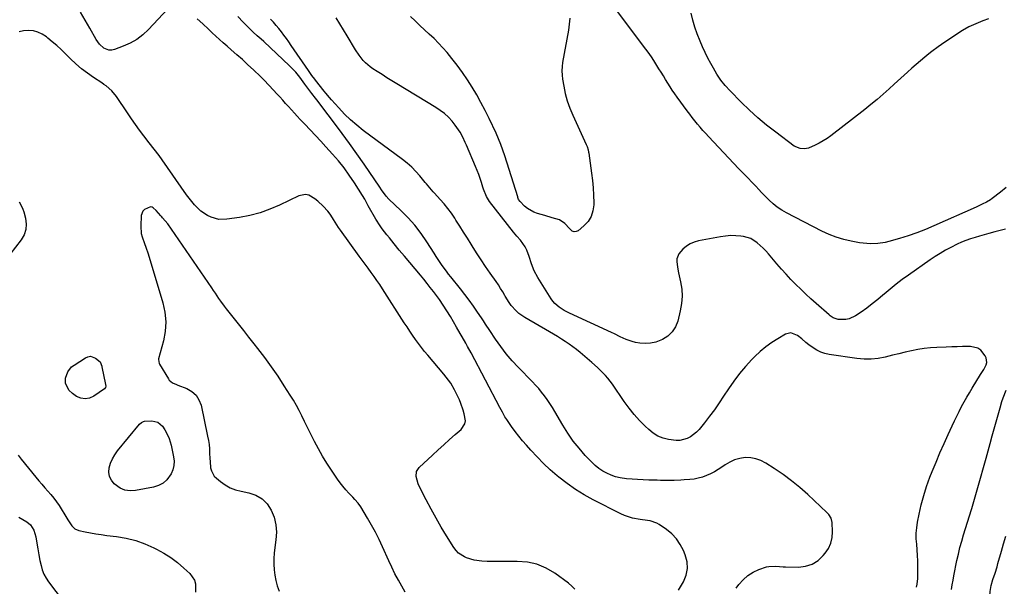
# Model space of a CAD drawing. Units: inches. Extents: x 1894835 to 1900161, y 416764 to 422033.
# Drawn here: x 1895620 to 1896222, y 421116 to 421462 of the extents above; entities that cross this region are included whole.
import ezdxf

# ---------------------------------------------------------------- set-up
doc = ezdxf.new("R2010")
doc.units = ezdxf.units.IN
doc.header["$MEASUREMENT"] = 0
doc.layers.add('7', color=7, linetype='Continuous')
doc.layers.add('8', color=7, linetype='Continuous')

msp = doc.modelspace()

# ---------------------------------------------------------------- linework, layer by layer
at = {"layer": '7', "color": 18}
for points in [[(1896223.48, 421359.48, 1776), (1896219.94, 421356.65, 1776), (1896214.97, 421352.84, 1776), (1896213.83, 421352.02, 1776), (1896211.44, 421350.55, 1776), (1896208.92, 421349.29, 1776), (1896206.36, 421348.11, 1776), (1896205.07, 421347.53, 1776), (1896179.34, 421336.03, 1776), (1896174.15, 421333.84, 1776), (1896168.91, 421331.79, 1776), (1896163.58, 421329.95, 1776), (1896158.21, 421328.27, 1776), (1896151.76, 421326.38, 1776), (1896149.56, 421325.83, 1776), (1896145.09, 421325.15, 1776), (1896140.55, 421325.03, 1776), (1896138.29, 421325.14, 1776), (1896133.79, 421325.74, 1776), (1896128.84, 421326.66, 1776), (1896124.2, 421327.74, 1776), (1896119.64, 421329.08, 1776), (1896115.22, 421330.8, 1776), (1896110.89, 421332.79, 1776), (1896089.12, 421343.92, 1776), (1896086.27, 421345.56, 1776), (1896083.54, 421347.37, 1776), (1896081.01, 421349.44, 1776), (1896078.6, 421351.68, 1776), (1896075.78, 421354.58, 1776), (1896074, 421356.44, 1776), (1896072.23, 421358.32, 1776), (1896070.48, 421360.21, 1776), (1896068.08, 421362.8, 1776), (1896065.83, 421365.13, 1776), (1896063.56, 421367.42, 1776), (1896061.3, 421369.74, 1776), (1896060.18, 421370.91, 1776), (1896041.63, 421390.6, 1776), (1896039.89, 421392.48, 1776), (1896038.17, 421394.38, 1776), (1896036.49, 421396.31, 1776), (1896034.83, 421398.26, 1776), (1896033.2, 421400.23, 1776), (1896031.61, 421402.23, 1776), (1896030.05, 421404.26, 1776), (1896028.52, 421406.32, 1776), (1896022.35, 421414.75, 1776), (1896020.86, 421416.85, 1776), (1896019.41, 421418.97, 1776), (1896018.01, 421421.13, 1776), (1896016.65, 421423.31, 1776), (1896015.31, 421425.52, 1776), (1896013.97, 421427.72, 1776), (1896012.63, 421429.92, 1776), (1896011.28, 421432.11, 1776), (1896008.83, 421436.04, 1776), (1896007.03, 421438.76, 1776), (1896005.17, 421441.43, 1776), (1896003.25, 421444.06, 1776), (1895982.34, 421472.02, 1776)], [(1895711.03, 421468.71, 1768), (1895699.19, 421456.07, 1768), (1895695.77, 421452.89, 1768), (1895692.1, 421450.07, 1768), (1895688.08, 421447.78, 1768), (1895683.83, 421445.85, 1768), (1895678.4, 421443.83, 1768), (1895676.71, 421443.49, 1768), (1895675.07, 421443.46, 1768), (1895671.95, 421444.71, 1768), (1895669.25, 421447.13, 1768), (1895668.22, 421448.46, 1768), (1895667.3, 421449.89, 1768), (1895663.43, 421456.89, 1768), (1895660.57, 421461.83, 1768), (1895657.57, 421466.69, 1768)], [(1896212.72, 421462.69, 1778), (1896209.18, 421461.37, 1778), (1896204.91, 421459.6, 1778), (1896200.73, 421457.64, 1778), (1896196.71, 421455.39, 1778), (1896192.79, 421452.94, 1778), (1896183.93, 421446.98, 1778), (1896181.95, 421445.6, 1778), (1896178.1, 421442.71, 1778), (1896176.22, 421441.2, 1778), (1896173.84, 421439.22, 1778), (1896171.19, 421437.01, 1778), (1896168.54, 421434.79, 1778), (1896165.92, 421432.54, 1778), (1896163.12, 421430.08, 1778), (1896161.08, 421428.26, 1778), (1896159.05, 421426.44, 1778), (1896157.04, 421424.6, 1778), (1896155.03, 421422.74, 1778), (1896151.89, 421419.81, 1778), (1896148.28, 421416.53, 1778), (1896144.61, 421413.32, 1778), (1896140.85, 421410.21, 1778), (1896137.04, 421407.17, 1778), (1896116.38, 421391.16, 1778), (1896114.08, 421389.49, 1778), (1896111.7, 421387.95, 1778), (1896109.23, 421386.57, 1778), (1896106.68, 421385.3, 1778), (1896102.69, 421383.59, 1778), (1896100.13, 421383.09, 1778), (1896097.51, 421383.24, 1778), (1896093.98, 421384.79, 1778), (1896082.6, 421393.31, 1778), (1896077.09, 421397.64, 1778), (1896071.72, 421402.12, 1778), (1896066.55, 421406.85, 1778), (1896061.52, 421411.73, 1778), (1896054.69, 421418.67, 1778), (1896051.8, 421421.83, 1778), (1896049.15, 421425.19, 1778), (1896046.73, 421428.73, 1778), (1896044.53, 421432.4, 1778), (1896042.93, 421435.28, 1778), (1896041.15, 421438.63, 1778), (1896039.45, 421442.01, 1778), (1896037.88, 421445.46, 1778), (1896036.4, 421448.94, 1778), (1896034.59, 421453.4, 1778), (1896033.11, 421457.57, 1778), (1896031.88, 421461.81, 1778), (1896031.02, 421466.13, 1778)], [(1896023.3, 421113.33, 1768), (1896025.11, 421116.26, 1768), (1896026.28, 421118.28, 1768), (1896027.9, 421122.32, 1768), (1896028.75, 421126.41, 1768), (1896028.44, 421130.58, 1768), (1896027.36, 421134.79, 1768), (1896026.24, 421137.5, 1768), (1896024.29, 421141.23, 1768), (1896021.98, 421144.66, 1768), (1896019.12, 421147.64, 1768), (1896015.89, 421150.32, 1768), (1896011.36, 421153.46, 1768), (1896010.05, 421154.23, 1768), (1896005.79, 421155.63, 1768), (1896001.24, 421156.28, 1768), (1895999.72, 421156.51, 1768), (1895995.12, 421157.34, 1768), (1895992.65, 421158, 1768), (1895990.26, 421158.9, 1768), (1895987.91, 421159.95, 1768), (1895971.03, 421168.54, 1768), (1895965.53, 421171.58, 1768), (1895960.18, 421174.86, 1768), (1895955.06, 421178.49, 1768), (1895950.1, 421182.35, 1768), (1895949.09, 421183.19, 1768), (1895944.84, 421186.91, 1768), (1895940.7, 421190.74, 1768), (1895936.73, 421194.75, 1768), (1895932.88, 421198.88, 1768), (1895930.2, 421201.87, 1768), (1895927.82, 421204.63, 1768), (1895925.52, 421207.45, 1768), (1895923.32, 421210.35, 1768), (1895921.19, 421213.3, 1768), (1895918.26, 421217.52, 1768), (1895917.09, 421219.33, 1768), (1895915.54, 421222.15, 1768), (1895914.03, 421225.01, 1768), (1895896.39, 421258.31, 1768), (1895894.24, 421262.29, 1768), (1895893.13, 421264.26, 1768), (1895890.88, 421268.19, 1768), (1895889.75, 421270.15, 1768), (1895887.48, 421274.07, 1768), (1895883.74, 421280.54, 1768), (1895881.6, 421284.08, 1768), (1895879.38, 421287.57, 1768), (1895877.02, 421290.97, 1768), (1895874.58, 421294.32, 1768), (1895873.45, 421295.81, 1768), (1895871.49, 421298.35, 1768), (1895869.5, 421300.87, 1768), (1895867.48, 421303.36, 1768), (1895865.43, 421305.83, 1768), (1895855.63, 421317.44, 1768), (1895854.08, 421319.3, 1768), (1895852.54, 421321.17, 1768), (1895849.49, 421324.94, 1768), (1895846.46, 421328.72, 1768), (1895844.99, 421330.53, 1768), (1895842.1, 421334.19, 1768), (1895840.74, 421336.07, 1768), (1895838.27, 421340.02, 1768), (1895833.56, 421348.3, 1768), (1895832.7, 421349.89, 1768), (1895831.48, 421352.31, 1768), (1895830.12, 421354.65, 1768), (1895825.09, 421362.43, 1768), (1895821.98, 421367, 1768), (1895818.73, 421371.46, 1768), (1895815.27, 421375.76, 1768), (1895811.68, 421379.96, 1768), (1895807.71, 421384.37, 1768), (1895804.54, 421387.86, 1768), (1895801.35, 421391.33, 1768), (1895798.12, 421394.76, 1768), (1895794.87, 421398.17, 1768), (1895792.01, 421401.13, 1768), (1895790.18, 421403.05, 1768), (1895788.37, 421405, 1768), (1895786.58, 421406.97, 1768), (1895784.82, 421408.95, 1768), (1895783.06, 421410.94, 1768), (1895781.29, 421412.92, 1768), (1895779.5, 421414.89, 1768), (1895777.71, 421416.85, 1768), (1895775.68, 421419.03, 1768), (1895772.84, 421422.05, 1768), (1895769.95, 421425.02, 1768), (1895767, 421427.93, 1768), (1895764.01, 421430.81, 1768), (1895763.36, 421431.43, 1768), (1895759.99, 421434.56, 1768), (1895756.6, 421437.66, 1768), (1895753.16, 421440.71, 1768), (1895749.7, 421443.74, 1768), (1895747.23, 421445.88, 1768), (1895744.91, 421447.92, 1768), (1895742.6, 421449.97, 1768), (1895740.32, 421452.06, 1768), (1895738.06, 421454.16, 1768), (1895735.87, 421456.23, 1768), (1895732.41, 421459.5, 1768), (1895728.88, 421462.7, 1768)], [(1896168.71, 421115.15, 1772), (1896169.03, 421116.87, 1772), (1896169.41, 421120.32, 1772), (1896169.48, 421122.06, 1772), (1896169.51, 421127.72, 1772), (1896169.47, 421131.12, 1772), (1896169.36, 421134.52, 1772), (1896169.12, 421137.92, 1772), (1896168.8, 421141.31, 1772), (1896168.57, 421144.69, 1772), (1896168.55, 421148.07, 1772), (1896168.84, 421151.43, 1772), (1896169.34, 421154.78, 1772), (1896170.29, 421159.68, 1772), (1896171.58, 421165.43, 1772), (1896173.08, 421171.12, 1772), (1896174.89, 421176.71, 1772), (1896176.91, 421182.25, 1772), (1896178.31, 421185.77, 1772), (1896180.64, 421191.5, 1772), (1896183.03, 421197.2, 1772), (1896185.51, 421202.86, 1772), (1896188.05, 421208.49, 1772), (1896190.5, 421213.81, 1772), (1896191.88, 421216.75, 1772), (1896193.31, 421219.68, 1772), (1896194.78, 421222.59, 1772), (1896196.28, 421225.48, 1772), (1896197.84, 421228.34, 1772), (1896199.43, 421231.18, 1772), (1896201.08, 421233.99, 1772), (1896202.76, 421236.78, 1772), (1896207.87, 421245.06, 1772), (1896209.85, 421248.27, 1772), (1896211.21, 421251.12, 1772), (1896211.59, 421252.53, 1772), (1896211.35, 421255.27, 1772), (1896210.73, 421256.59, 1772), (1896207.99, 421259.93, 1772), (1896206.14, 421261.26, 1772), (1896201.62, 421262.31, 1772), (1896200.11, 421262.28, 1772), (1896196.81, 421262.21, 1772), (1896193.5, 421262.13, 1772), (1896190.19, 421262.02, 1772), (1896186.89, 421261.89, 1772), (1896181.21, 421261.65, 1772), (1896177.28, 421261.38, 1772), (1896173.37, 421260.98, 1772), (1896169.49, 421260.36, 1772), (1896165.62, 421259.61, 1772), (1896161.78, 421258.74, 1772), (1896157.94, 421257.85, 1772), (1896154.11, 421256.91, 1772), (1896149.44, 421255.74, 1772), (1896145.19, 421254.91, 1772), (1896140.92, 421254.44, 1772), (1896136.63, 421254.47, 1772), (1896132.31, 421254.86, 1772), (1896115.34, 421257.4, 1772), (1896112.71, 421257.98, 1772), (1896110.18, 421258.81, 1772), (1896107.79, 421259.98, 1772), (1896105.49, 421261.39, 1772), (1896102.89, 421263.25, 1772), (1896101.12, 421264.65, 1772), (1896098.66, 421266.98, 1772), (1896095.96, 421269, 1772), (1896091.77, 421270.53, 1772), (1896090.23, 421270.29, 1772), (1896088.69, 421269.72, 1772), (1896083.97, 421267.01, 1772), (1896080.18, 421264.62, 1772), (1896076.54, 421262.03, 1772), (1896073.13, 421259.16, 1772), (1896069.86, 421256.09, 1772), (1896068.07, 421254.27, 1772), (1896064.16, 421250.03, 1772), (1896060.42, 421245.65, 1772), (1896056.96, 421241.06, 1772), (1896053.67, 421236.32, 1772), (1896050.77, 421231.86, 1772), (1896047.98, 421227.7, 1772), (1896045.12, 421223.6, 1772), (1896042.14, 421219.59, 1772), (1896039.08, 421215.63, 1772), (1896035.81, 421211.51, 1772), (1896034.22, 421209.8, 1772), (1896030.54, 421207.04, 1772), (1896028.46, 421205.99, 1772), (1896023.99, 421204.85, 1772), (1896021.7, 421204.79, 1772), (1896017.09, 421205.36, 1772), (1896013.75, 421206.23, 1772), (1896010.59, 421207.47, 1772), (1896007.71, 421209.26, 1772), (1896005, 421211.4, 1772), (1896002.88, 421213.44, 1772), (1895999.38, 421217, 1772), (1895996.05, 421220.7, 1772), (1895992.96, 421224.61, 1772), (1895990.03, 421228.65, 1772), (1895982.84, 421239.26, 1772), (1895980.08, 421242.9, 1772), (1895978.55, 421244.6, 1772), (1895975.28, 421247.82, 1772), (1895973.6, 421249.38, 1772), (1895970.16, 421252.43, 1772), (1895963.07, 421258.56, 1772), (1895960.89, 421260.36, 1772), (1895958.66, 421262.09, 1772), (1895956.36, 421263.73, 1772), (1895954.02, 421265.31, 1772), (1895951.63, 421266.82, 1772), (1895949.22, 421268.31, 1772), (1895946.8, 421269.77, 1772), (1895944.36, 421271.21, 1772), (1895929.3, 421279.98, 1772), (1895925.63, 421282.53, 1772), (1895923.97, 421284.02, 1772), (1895920.97, 421287.36, 1772), (1895919.62, 421289.15, 1772), (1895917.25, 421292.97, 1772), (1895917, 421293.43, 1772), (1895915.76, 421295.61, 1772), (1895914.47, 421297.77, 1772), (1895913.11, 421299.89, 1772), (1895911.69, 421301.97, 1772), (1895908.11, 421307.07, 1772), (1895905.28, 421311.19, 1772), (1895902.49, 421315.33, 1772), (1895899.79, 421319.53, 1772), (1895897.14, 421323.76, 1772), (1895896.45, 421324.88, 1772), (1895894.17, 421328.57, 1772), (1895891.86, 421332.25, 1772), (1895889.54, 421335.91, 1772), (1895887.19, 421339.57, 1772), (1895886.46, 421340.7, 1772), (1895884.39, 421343.72, 1772), (1895882.22, 421346.66, 1772), (1895879.91, 421349.49, 1772), (1895877.5, 421352.24, 1772), (1895873.98, 421356.04, 1772), (1895873.25, 421356.83, 1772), (1895871.16, 421359.28, 1772), (1895869.11, 421361.77, 1772), (1895868.42, 421362.59, 1772), (1895865.1, 421366.58, 1772), (1895862.67, 421369.3, 1772), (1895860.11, 421371.89, 1772), (1895857.38, 421374.3, 1772), (1895854.52, 421376.58, 1772), (1895830.46, 421394.43, 1772), (1895826.48, 421397.57, 1772), (1895822.65, 421400.88, 1772), (1895819.02, 421404.42, 1772), (1895815.54, 421408.11, 1772), (1895811.11, 421413.12, 1772), (1895809.96, 421414.44, 1772), (1895807.72, 421417.1, 1772), (1895806.63, 421418.45, 1772), (1895801.39, 421425.02, 1772), (1895800.8, 421425.77, 1772), (1895799.11, 421428.03, 1772), (1895797.47, 421430.34, 1772), (1895796.94, 421431.12, 1772), (1895786.5, 421446.38, 1772), (1895785.03, 421448.48, 1772), (1895783.54, 421450.56, 1772), (1895782.01, 421452.61, 1772), (1895780.45, 421454.64, 1772), (1895778.85, 421456.64, 1772), (1895777.23, 421458.62, 1772), (1895775.57, 421460.57, 1772), (1895773.89, 421462.5, 1772)], [(1896223.07, 421333.94, 1774), (1896219.76, 421333.17, 1774), (1896216.47, 421332.34, 1774), (1896212.88, 421331.39, 1774), (1896210.08, 421330.62, 1774), (1896207.29, 421329.82, 1774), (1896204.52, 421328.96, 1774), (1896201.68, 421328.06, 1774), (1896198.92, 421327.07, 1774), (1896196.19, 421326, 1774), (1896193.52, 421324.79, 1774), (1896189.6, 421322.82, 1774), (1896186.39, 421321.06, 1774), (1896183.23, 421319.22, 1774), (1896180.14, 421317.26, 1774), (1896177.1, 421315.22, 1774), (1896163.75, 421305.9, 1774), (1896159.93, 421303.14, 1774), (1896156.17, 421300.29, 1774), (1896152.51, 421297.32, 1774), (1896148.92, 421294.27, 1774), (1896148.2, 421293.64, 1774), (1896144.96, 421290.91, 1774), (1896141.66, 421288.26, 1774), (1896138.27, 421285.73, 1774), (1896134.8, 421283.29, 1774), (1896131.32, 421280.94, 1774), (1896127.59, 421279.19, 1774), (1896125.58, 421278.82, 1774), (1896120.85, 421278.8, 1774), (1896117.84, 421279.71, 1774), (1896115.85, 421281.1, 1774), (1896115.23, 421281.62, 1774), (1896107.28, 421288.53, 1774), (1896104.09, 421291.37, 1774), (1896100.95, 421294.25, 1774), (1896097.88, 421297.21, 1774), (1896094.85, 421300.21, 1774), (1896091.89, 421303.28, 1774), (1896088.97, 421306.39, 1774), (1896086.12, 421309.56, 1774), (1896083.32, 421312.78, 1774), (1896078.12, 421318.87, 1774), (1896076.52, 421320.66, 1774), (1896074.86, 421322.41, 1774), (1896071.35, 421325.7, 1774), (1896067.42, 421328.22, 1774), (1896062.93, 421329.51, 1774), (1896061.4, 421329.71, 1774), (1896058.25, 421329.98, 1774), (1896055.1, 421330.05, 1774), (1896051.97, 421329.82, 1774), (1896048.83, 421329.38, 1774), (1896035.43, 421326.82, 1774), (1896032.79, 421326.06, 1774), (1896030.3, 421325.01, 1774), (1896028.03, 421323.53, 1774), (1896025.93, 421321.76, 1774), (1896023.42, 421318.92, 1774), (1896022.28, 421315.92, 1774), (1896022.16, 421314.25, 1774), (1896022.52, 421310.77, 1774), (1896023.18, 421307.33, 1774), (1896024.47, 421301.86, 1774), (1896025.19, 421297.41, 1774), (1896025.47, 421292.98, 1774), (1896025.11, 421288.54, 1774), (1896024.32, 421284.12, 1774), (1896022.7, 421277.76, 1774), (1896021.27, 421274.24, 1774), (1896019.34, 421271.14, 1774), (1896016.67, 421268.65, 1774), (1896013.49, 421266.58, 1774), (1896009.27, 421264.92, 1774), (1896006.13, 421264.19, 1774), (1896002.9, 421264.06, 1774), (1895999.61, 421264.32, 1774), (1895996.9, 421264.79, 1774), (1895994.96, 421265.23, 1774), (1895991.19, 421266.47, 1774), (1895987.58, 421268.17, 1774), (1895983.98, 421269.91, 1774), (1895982.16, 421270.76, 1774), (1895956.6, 421282.58, 1774), (1895953.36, 421284.26, 1774), (1895950.29, 421286.24, 1774), (1895947.56, 421288.61, 1774), (1895946.4, 421289.99, 1774), (1895945.34, 421291.46, 1774), (1895937.15, 421304.36, 1774), (1895934.92, 421308.45, 1774), (1895933.26, 421312.8, 1774), (1895931.82, 421317.26, 1774), (1895930.43, 421321.07, 1774), (1895929.48, 421323.27, 1774), (1895926.68, 421327.23, 1774), (1895924.46, 421329.65, 1774), (1895922.37, 421332.18, 1774), (1895907.7, 421350.91, 1774), (1895906.99, 421351.9, 1774), (1895905.78, 421353.99, 1774), (1895904.01, 421358.54, 1774), (1895903.63, 421359.7, 1774), (1895902.78, 421362.44, 1774), (1895901.94, 421364.97, 1774), (1895901.06, 421367.47, 1774), (1895900.11, 421369.95, 1774), (1895899.1, 421372.41, 1774), (1895893.57, 421385.41, 1774), (1895892.86, 421387.02, 1774), (1895891.37, 421390.2, 1774), (1895889.72, 421393.31, 1774), (1895887.79, 421396.22, 1774), (1895886.72, 421397.61, 1774), (1895884.75, 421399.99, 1774), (1895882.54, 421402.41, 1774), (1895880.18, 421404.67, 1774), (1895877.6, 421406.67, 1774), (1895874.89, 421408.5, 1774), (1895850.96, 421422.94, 1774), (1895847.95, 421424.77, 1774), (1895844.95, 421426.63, 1774), (1895841.97, 421428.5, 1774), (1895838.99, 421430.4, 1774), (1895836.39, 421432.07, 1774), (1895834.78, 421433.21, 1774), (1895831.83, 421435.78, 1774), (1895830.49, 421437.22, 1774), (1895828.05, 421440.32, 1774), (1895825.86, 421443.6, 1774), (1895820.65, 421452.15, 1774), (1895818.41, 421455.82, 1774), (1895816.16, 421459.48, 1774), (1895813.9, 421463.15, 1774)], [(1895956.87, 421462.95, 1776), (1895956.45, 421459.3, 1776), (1895955.89, 421455.65, 1776), (1895952.34, 421435.94, 1776), (1895952.01, 421433.38, 1776), (1895951.87, 421430.81, 1776), (1895951.99, 421428.25, 1776), (1895952.3, 421425.68, 1776), (1895953.01, 421421.51, 1776), (1895953.99, 421416.91, 1776), (1895955.21, 421412.39, 1776), (1895956.78, 421407.98, 1776), (1895958.58, 421403.63, 1776), (1895966.83, 421385.83, 1776), (1895967.35, 421384.55, 1776), (1895967.91, 421382.54, 1776), (1895968.19, 421381.17, 1776), (1895968.3, 421380.49, 1776), (1895970.1, 421368.34, 1776), (1895970.67, 421363.81, 1776), (1895971.11, 421359.27, 1776), (1895971.34, 421354.71, 1776), (1895971.44, 421350.14, 1776), (1895971.44, 421348.85, 1776), (1895970.93, 421345.16, 1776), (1895969.85, 421341.74, 1776), (1895967.9, 421338.73, 1776), (1895965.37, 421336, 1776), (1895961.77, 421333.04, 1776), (1895960.58, 421332.49, 1776), (1895959.42, 421332.31, 1776), (1895958.3, 421332.69, 1776), (1895956.5, 421334.31, 1776), (1895953.81, 421337.48, 1776), (1895950.48, 421339.66, 1776), (1895946, 421341.03, 1776), (1895941.49, 421342.36, 1776), (1895936.97, 421343.63, 1776), (1895934.77, 421344.41, 1776), (1895930.86, 421346.66, 1776), (1895929.11, 421348.14, 1776), (1895926.39, 421350.83, 1776), (1895925.47, 421352.16, 1776), (1895925.02, 421353.32, 1776), (1895924.89, 421353.71, 1776), (1895917.05, 421378.77, 1776), (1895915.88, 421382.32, 1776), (1895914.61, 421385.83, 1776), (1895913.22, 421389.3, 1776), (1895911.68, 421392.7, 1776), (1895907.38, 421401.71, 1776), (1895904.97, 421406.57, 1776), (1895902.47, 421411.37, 1776), (1895899.83, 421416.1, 1776), (1895897.08, 421420.78, 1776), (1895894.18, 421425.35, 1776), (1895891.15, 421429.83, 1776), (1895887.94, 421434.19, 1776), (1895884.6, 421438.46, 1776), (1895881.76, 421441.94, 1776), (1895879.2, 421444.93, 1776), (1895876.55, 421447.84, 1776), (1895873.75, 421450.61, 1776), (1895870.87, 421453.29, 1776), (1895867.94, 421455.93, 1776), (1895865.03, 421458.6, 1776), (1895862.17, 421461.31, 1776), (1895859.34, 421464.06, 1776)], [(1895959.85, 421113.92, 1766), (1895957.97, 421115.78, 1766), (1895955.92, 421117.5, 1766), (1895947.53, 421123.64, 1766), (1895942.23, 421126.76, 1766), (1895936.69, 421129.13, 1766), (1895930.8, 421130.37, 1766), (1895924.67, 421130.86, 1766), (1895916.54, 421130.71, 1766), (1895914.28, 421130.68, 1766), (1895909.78, 421130.72, 1766), (1895906.25, 421130.83, 1766), (1895903.03, 421131.02, 1766), (1895898.24, 421131.65, 1766), (1895893.66, 421133.08, 1766), (1895892.44, 421133.6, 1766), (1895888.72, 421135.93, 1766), (1895887.21, 421137.5, 1766), (1895885.87, 421139.27, 1766), (1895881.47, 421146.41, 1766), (1895878.21, 421151.82, 1766), (1895875.03, 421157.29, 1766), (1895871.98, 421162.82, 1766), (1895869, 421168.4, 1766), (1895864.65, 421176.77, 1766), (1895863.99, 421178.22, 1766), (1895862.77, 421182.8, 1766), (1895863.1, 421185.72, 1766), (1895863.78, 421186.99, 1766), (1895864.71, 421188.18, 1766), (1895872.8, 421195.8, 1766), (1895876.24, 421199, 1766), (1895879.7, 421202.17, 1766), (1895883.21, 421205.29, 1766), (1895886.74, 421208.38, 1766), (1895890.45, 421211.58, 1766), (1895892.66, 421214.91, 1766), (1895892.95, 421216.84, 1766), (1895892.26, 421221.07, 1766), (1895891.63, 421223.22, 1766), (1895890.11, 421227.44, 1766), (1895889.26, 421229.54, 1766), (1895887.36, 421233.76, 1766), (1895886.3, 421235.82, 1766), (1895883.94, 421239.8, 1766), (1895881.25, 421243.56, 1766), (1895879.79, 421245.36, 1766), (1895869.91, 421256.86, 1766), (1895867.95, 421259.22, 1766), (1895866.04, 421261.61, 1766), (1895864.2, 421264.06, 1766), (1895862.4, 421266.55, 1766), (1895860.66, 421269.08, 1766), (1895858.94, 421271.62, 1766), (1895857.25, 421274.18, 1766), (1895855.58, 421276.75, 1766), (1895842.23, 421297.56, 1766), (1895840.56, 421300.11, 1766), (1895838.85, 421302.63, 1766), (1895837.1, 421305.13, 1766), (1895835.3, 421307.59, 1766), (1895833.49, 421310.05, 1766), (1895831.68, 421312.51, 1766), (1895829.89, 421314.97, 1766), (1895828.1, 421317.45, 1766), (1895816.56, 421333.49, 1766), (1895815.45, 421335.07, 1766), (1895813.3, 421338.29, 1766), (1895812.27, 421339.93, 1766), (1895810.65, 421342.59, 1766), (1895810.24, 421343.23, 1766), (1895808.87, 421345.05, 1766), (1895806.07, 421348.05, 1766), (1895802.75, 421351.21, 1766), (1895800.95, 421352.63, 1766), (1895797.14, 421354.84, 1766), (1895795.16, 421355.29, 1766), (1895791.1, 421354.48, 1766), (1895779.4, 421348.74, 1766), (1895773.49, 421346.17, 1766), (1895767.47, 421344, 1766), (1895761.26, 421342.39, 1766), (1895754.94, 421341.17, 1766), (1895747.1, 421340.03, 1766), (1895742.2, 421339.98, 1766), (1895737.46, 421341.24, 1766), (1895735.22, 421342.33, 1766), (1895731.14, 421345.11, 1766), (1895729.3, 421346.79, 1766), (1895727.37, 421348.88, 1766), (1895725.66, 421350.87, 1766), (1895724.04, 421352.93, 1766), (1895722.49, 421355.04, 1766), (1895707.54, 421376.47, 1766), (1895705.65, 421379.09, 1766), (1895702.68, 421382.92, 1766), (1895699.71, 421386.75, 1766), (1895696.4, 421391.04, 1766), (1895693.8, 421394.49, 1766), (1895691.24, 421397.98, 1766), (1895688.76, 421401.51, 1766), (1895686.32, 421405.08, 1766), (1895679.67, 421415.04, 1766), (1895676.75, 421418.61, 1766), (1895673.25, 421421.66, 1766), (1895672, 421422.57, 1766), (1895670.72, 421423.44, 1766), (1895665.67, 421426.73, 1766), (1895661.93, 421429.34, 1766), (1895658.31, 421432.09, 1766), (1895654.87, 421435.05, 1766), (1895651.54, 421438.17, 1766), (1895648.4, 421441.29, 1766), (1895645.8, 421443.8, 1766), (1895643.15, 421446.24, 1766), (1895640.43, 421448.6, 1766), (1895637.65, 421450.9, 1766), (1895636.83, 421451.56, 1766), (1895634.31, 421453.19, 1766), (1895631.67, 421454.46, 1766), (1895628.83, 421455.19, 1766), (1895625.85, 421455.56, 1766), (1895622.91, 421455.28, 1766), (1895620.13, 421454.58, 1766)], [(1895620.22, 421350.74, 1766), (1895621.83, 421347.73, 1766), (1895622.45, 421346.15, 1766), (1895622.97, 421344.52, 1766), (1895624.04, 421340.63, 1766), (1895624.46, 421337.14, 1766), (1895624.27, 421333.78, 1766), (1895623.14, 421330.6, 1766), (1895621.4, 421327.54, 1766), (1895607.37, 421309.62, 1766)], [(1895856.14, 421112.1, 1764), (1895854.1, 421115.6, 1764), (1895851.95, 421119.44, 1764), (1895849.88, 421123.32, 1764), (1895847.94, 421127.26, 1764), (1895846.07, 421131.24, 1764), (1895842.27, 421139.72, 1764), (1895840.17, 421144.22, 1764), (1895837.96, 421148.66, 1764), (1895835.59, 421153.02, 1764), (1895833.13, 421157.33, 1764), (1895829.01, 421164.24, 1764), (1895827.37, 421166.54, 1764), (1895825.45, 421168.64, 1764), (1895824.14, 421170.01, 1764), (1895821.63, 421172.63, 1764), (1895819.77, 421174.66, 1764), (1895817.99, 421176.76, 1764), (1895816.32, 421178.95, 1764), (1895814.72, 421181.19, 1764), (1895811.01, 421186.71, 1764), (1895808.26, 421190.96, 1764), (1895805.62, 421195.27, 1764), (1895803.14, 421199.67, 1764), (1895800.77, 421204.13, 1764), (1895799.51, 421206.61, 1764), (1895797.86, 421209.88, 1764), (1895796.22, 421213.17, 1764), (1895794.6, 421216.46, 1764), (1895793, 421219.76, 1764), (1895791.35, 421223.04, 1764), (1895789.63, 421226.27, 1764), (1895787.79, 421229.44, 1764), (1895785.88, 421232.57, 1764), (1895782.24, 421238.29, 1764), (1895778.4, 421244.12, 1764), (1895774.45, 421249.87, 1764), (1895770.32, 421255.5, 1764), (1895766.07, 421261.04, 1764), (1895763.87, 421263.81, 1764), (1895760.63, 421267.91, 1764), (1895757.4, 421272, 1764), (1895754.18, 421276.11, 1764), (1895750.95, 421280.21, 1764), (1895746.93, 421285.35, 1764), (1895745.74, 421286.9, 1764), (1895743.43, 421290.06, 1764), (1895742.31, 421291.67, 1764), (1895740.11, 421294.9, 1764), (1895739, 421296.51, 1764), (1895737.9, 421298.13, 1764), (1895711.02, 421337.32, 1764), (1895707.86, 421341.01, 1764), (1895707.31, 421341.6, 1764), (1895706.76, 421342.2, 1764), (1895703.84, 421345.39, 1764), (1895702, 421347.14, 1764), (1895701.49, 421347.43, 1764), (1895700.4, 421347.61, 1764), (1895696.69, 421345.97, 1764), (1895695.69, 421344.99, 1764), (1895694.77, 421342.28, 1764), (1895694.53, 421335.81, 1764), (1895694.81, 421331.45, 1764), (1895695.32, 421329.33, 1764), (1895696.79, 421325.17, 1764), (1895697.55, 421323.09, 1764), (1895698.93, 421318.88, 1764), (1895708.06, 421289.02, 1764), (1895709.3, 421283.2, 1764), (1895709.89, 421277.36, 1764), (1895709.47, 421271.51, 1764), (1895708.4, 421265.65, 1764), (1895705.41, 421254.73, 1764), (1895705.33, 421254.32, 1764), (1895705.66, 421251.9, 1764), (1895705.85, 421251.53, 1764), (1895711.44, 421242.39, 1764), (1895711.95, 421241.69, 1764), (1895713.91, 421240.05, 1764), (1895716.29, 421238.91, 1764), (1895717.11, 421238.59, 1764), (1895722.62, 421236.53, 1764), (1895725.71, 421234.77, 1764), (1895728.28, 421232.57, 1764), (1895730.08, 421229.69, 1764), (1895731.35, 421226.37, 1764), (1895735.36, 421207.38, 1764), (1895735.83, 421204.82, 1764), (1895736.21, 421202.25, 1764), (1895736.45, 421199.67, 1764), (1895736.6, 421197.07, 1764), (1895736.73, 421193.81, 1764), (1895736.85, 421191.86, 1764), (1895737.21, 421187.97, 1764), (1895737.64, 421186.15, 1764), (1895739.38, 421182.98, 1764), (1895740.7, 421181.64, 1764), (1895743.24, 421179.6, 1764), (1895746.14, 421177.59, 1764), (1895749.19, 421175.89, 1764), (1895752.45, 421174.65, 1764), (1895755.86, 421173.71, 1764), (1895760.48, 421172.79, 1764), (1895764.8, 421171.27, 1764), (1895768.62, 421169.11, 1764), (1895771.69, 421165.98, 1764), (1895774.28, 421162.21, 1764), (1895775.97, 421157.79, 1764), (1895777.1, 421153.28, 1764), (1895777.39, 421148.65, 1764), (1895777.12, 421143.92, 1764), (1895776.43, 421139.3, 1764), (1895776.04, 421135.92, 1764), (1895775.8, 421132.54, 1764), (1895775.79, 421129.15, 1764), (1895775.94, 421125.75, 1764), (1895776.36, 421122.39, 1764), (1895776.97, 421119.07, 1764), (1895777.89, 421115.82, 1764), (1895779, 421112.62, 1764)], [(1895669.6, 421252.79, 1766), (1895670.63, 421250.3, 1766), (1895670.76, 421249.76, 1766), (1895673.02, 421239.05, 1766), (1895673.11, 421237.95, 1766), (1895673.01, 421237.23, 1766), (1895672.4, 421236.41, 1766), (1895665.71, 421231.79, 1766), (1895663.12, 421230.65, 1766), (1895660.52, 421230.15, 1766), (1895657.91, 421230.61, 1766), (1895655.3, 421231.72, 1766), (1895652.76, 421233.43, 1766), (1895650.48, 421235.55, 1766), (1895648.56, 421239.79, 1766), (1895648.53, 421242.84, 1766), (1895649.93, 421246.79, 1766), (1895652.24, 421249.73, 1766), (1895653.74, 421250.93, 1766), (1895660.62, 421255.39, 1766), (1895662.17, 421256, 1766), (1895663.71, 421256.24, 1766), (1895666.74, 421255.15, 1766), (1895669.6, 421252.79, 1766)], [(1896190.07, 421113.69, 1774), (1896190.5, 421116.48, 1774), (1896191, 421119.26, 1774), (1896191.53, 421122.03, 1774), (1896193.43, 421131.32, 1774), (1896194.31, 421135.29, 1774), (1896195.26, 421139.24, 1774), (1896196.34, 421143.16, 1774), (1896197.49, 421147.06, 1774), (1896198.7, 421150.94, 1774), (1896199.91, 421154.82, 1774), (1896201.11, 421158.71, 1774), (1896202.31, 421162.6, 1774), (1896202.51, 421163.26, 1774), (1896203.79, 421167.48, 1774), (1896205.04, 421171.71, 1774), (1896206.26, 421175.96, 1774), (1896207.45, 421180.21, 1774), (1896210.04, 421189.6, 1774), (1896211.25, 421194.03, 1774), (1896212.46, 421198.46, 1774), (1896213.66, 421202.89, 1774), (1896214.91, 421207.54, 1774), (1896216.08, 421211.86, 1774), (1896217.28, 421216.18, 1774), (1896218.51, 421220.48, 1774), (1896219.77, 421224.77, 1774), (1896220.89, 421228.56, 1774), (1896221.65, 421230.94, 1774), (1896223.41, 421235.61, 1774)], [(1895707.82, 421213.47, 1766), (1895709.27, 421211.32, 1766), (1895710.04, 421209.87, 1766), (1895711.78, 421205.99, 1766), (1895712.44, 421203.97, 1766), (1895712.99, 421201.91, 1766), (1895714.6, 421194.83, 1766), (1895714.9, 421192.12, 1766), (1895714.81, 421189.48, 1766), (1895714.13, 421186.91, 1766), (1895713.06, 421184.41, 1766), (1895710.49, 421180.77, 1766), (1895708.19, 421178.63, 1766), (1895705.42, 421177.17, 1766), (1895702.33, 421176.15, 1766), (1895691.27, 421174.09, 1766), (1895687.94, 421173.96, 1766), (1895684.77, 421174.39, 1766), (1895681.83, 421175.68, 1766), (1895678.23, 421178.3, 1766), (1895676.53, 421180.45, 1766), (1895675.36, 421182.77, 1766), (1895675, 421185.34, 1766), (1895675.17, 421188.08, 1766), (1895676.04, 421190.88, 1766), (1895677.15, 421193.56, 1766), (1895678.61, 421196.07, 1766), (1895680.31, 421198.47, 1766), (1895693.73, 421214.84, 1766), (1895694.87, 421215.84, 1766), (1895696.26, 421216.44, 1766), (1895696.76, 421216.54, 1766), (1895701.26, 421216.79, 1766), (1895704.89, 421215.96, 1766), (1895707.82, 421213.47, 1766)], [(1895619.5, 421195.86, 1766), (1895621.39, 421193.42, 1766), (1895630.34, 421182.34, 1766), (1895632.13, 421180.17, 1766), (1895633.96, 421178.02, 1766), (1895635.82, 421175.92, 1766), (1895637.72, 421173.84, 1766), (1895639.57, 421171.73, 1766), (1895641.34, 421169.56, 1766), (1895642.97, 421167.28, 1766), (1895644.52, 421164.94, 1766), (1895649.22, 421157.34, 1766), (1895649.96, 421156.16, 1766), (1895652.29, 421152.67, 1766), (1895654.19, 421150.83, 1766), (1895656.64, 421149.8, 1766), (1895660.47, 421148.98, 1766), (1895663.76, 421148.32, 1766), (1895667.06, 421147.72, 1766), (1895670.38, 421147.21, 1766), (1895673.71, 421146.75, 1766), (1895679.75, 421146, 1766), (1895685.65, 421144.96, 1766), (1895691.42, 421143.54, 1766), (1895697.03, 421141.53, 1766), (1895702.51, 421139.13, 1766), (1895704.11, 421138.33, 1766), (1895708.58, 421135.86, 1766), (1895712.89, 421133.15, 1766), (1895716.94, 421130.09, 1766), (1895720.84, 421126.78, 1766), (1895724.53, 421123.38, 1766), (1895727.36, 421119.37, 1766), (1895728.03, 421117.05, 1766), (1895728.02, 421112.05, 1766)], [(1895619.98, 421157.98, 1768), (1895624.89, 421154.97, 1768), (1895627, 421153.27, 1768), (1895629.2, 421149.84, 1768), (1895630.4, 421145.9, 1768), (1895631.25, 421140.78, 1768), (1895631.64, 421138.44, 1768), (1895632.22, 421134.92, 1768), (1895632.89, 421131.41, 1768), (1895633.56, 421128.28, 1768), (1895634.31, 421125.62, 1768), (1895635.28, 421123.07, 1768), (1895636.57, 421120.66, 1768), (1895638.08, 421118.35, 1768), (1895646.99, 421106.53, 1768)], [(1896223.26, 421023.57, 1776), (1896221.75, 421028.2, 1776), (1896220.47, 421032.9, 1776), (1896219.36, 421037.65, 1776), (1896213.62, 421065.32, 1776), (1896213.05, 421068.4, 1776), (1896212.55, 421071.49, 1776), (1896212.18, 421074.59, 1776), (1896211.88, 421077.71, 1776), (1896211.72, 421080.84, 1776), (1896211.65, 421083.96, 1776), (1896211.73, 421087.09, 1776), (1896211.9, 421090.21, 1776), (1896213.64, 421112.48, 1776), (1896214.31, 421116.15, 1776), (1896215.44, 421119.74, 1776), (1896216.75, 421123.68, 1776), (1896217.93, 421127.52, 1776), (1896218.48, 421129.46, 1776), (1896220.59, 421137.09, 1776), (1896221.9, 421141.63, 1776), (1896223.26, 421146.16, 1776)]]:
    msp.add_polyline3d(points, dxfattribs=at)
at = {"layer": '8', "color": 18}
msp.add_polyline3d([(1896058.46, 421114.42, 1770), (1896060.11, 421116.7, 1770), (1896062.67, 421119.63, 1770), (1896065.51, 421122.18, 1770), (1896068.77, 421124.17, 1770), (1896072.31, 421125.78, 1770), (1896077.04, 421127.42, 1770), (1896078.45, 421127.8, 1770), (1896082.78, 421127.94, 1770), (1896087.2, 421127.5, 1770), (1896088.68, 421127.45, 1770), (1896096.54, 421127.35, 1770), (1896100.89, 421127.9, 1770), (1896104.92, 421129.14, 1770), (1896108.48, 421131.42, 1770), (1896111.71, 421134.38, 1770), (1896112.86, 421135.77, 1770), (1896114.84, 421138.79, 1770), (1896116.33, 421141.96, 1770), (1896117.1, 421145.38, 1770), (1896117.39, 421148.97, 1770), (1896117.23, 421154.58, 1770), (1896116.62, 421157.19, 1770), (1896115.15, 421159.49, 1770), (1896113.9, 421160.83, 1770), (1896102.17, 421171.71, 1770), (1896097.3, 421175.99, 1770), (1896092.29, 421180.1, 1770), (1896087.08, 421183.94, 1770), (1896081.73, 421187.6, 1770), (1896076.54, 421190.96, 1770), (1896073.59, 421192.49, 1770), (1896070.53, 421193.61, 1770), (1896067.32, 421194.14, 1770), (1896064, 421194.27, 1770), (1896060.7, 421193.79, 1770), (1896057.52, 421192.96, 1770), (1896054.54, 421191.59, 1770), (1896051.68, 421189.87, 1770), (1896049.74, 421188.46, 1770), (1896047.52, 421186.96, 1770), (1896045.23, 421185.58, 1770), (1896042.84, 421184.37, 1770), (1896040.39, 421183.28, 1770), (1896037.87, 421182.4, 1770), (1896035.31, 421181.68, 1770), (1896032.69, 421181.21, 1770), (1896030.03, 421180.89, 1770), (1896026.7, 421180.66, 1770), (1896024.63, 421180.53, 1770), (1896020.5, 421180.37, 1770), (1896018.43, 421180.34, 1770), (1896014.29, 421180.35, 1770), (1896012.22, 421180.38, 1770), (1896010.15, 421180.42, 1770), (1896005.04, 421180.54, 1770), (1896001.63, 421180.67, 1770), (1895998.21, 421180.85, 1770), (1895994.8, 421181.1, 1770), (1895991.4, 421181.42, 1770), (1895987.54, 421181.97, 1770), (1895984.74, 421182.62, 1770), (1895982.03, 421183.56, 1770), (1895979.37, 421184.7, 1770), (1895976.86, 421186.11, 1770), (1895974.46, 421187.69, 1770), (1895972.24, 421189.51, 1770), (1895970.15, 421191.5, 1770), (1895966.2, 421195.66, 1770), (1895962.4, 421199.98, 1770), (1895958.8, 421204.45, 1770), (1895955.53, 421209.17, 1770), (1895952.48, 421214.05, 1770), (1895947.58, 421222.56, 1770), (1895946.11, 421225, 1770), (1895944.58, 421227.41, 1770), (1895942.97, 421229.75, 1770), (1895941.3, 421232.06, 1770), (1895939.54, 421234.31, 1770), (1895937.73, 421236.5, 1770), (1895935.83, 421238.62, 1770), (1895933.87, 421240.69, 1770), (1895925.2, 421249.53, 1770), (1895921.44, 421253.58, 1770), (1895917.86, 421257.77, 1770), (1895914.53, 421262.17, 1770), (1895911.37, 421266.69, 1770), (1895907.88, 421272.02, 1770), (1895905.29, 421275.95, 1770), (1895903.99, 421277.91, 1770), (1895902.69, 421279.88, 1770), (1895900.41, 421283.31, 1770), (1895897.91, 421286.95, 1770), (1895895.34, 421290.53, 1770), (1895892.68, 421294.05, 1770), (1895889.94, 421297.51, 1770), (1895884.03, 421304.79, 1770), (1895882.66, 421306.52, 1770), (1895881.31, 421308.27, 1770), (1895878.73, 421311.86, 1770), (1895877.49, 421313.68, 1770), (1895875.05, 421317.37, 1770), (1895873.86, 421319.23, 1770), (1895869.39, 421326.28, 1770), (1895865.85, 421331.43, 1770), (1895862.06, 421336.38, 1770), (1895857.91, 421341.03, 1770), (1895853.51, 421345.48, 1770), (1895846.13, 421352.41, 1770), (1895844.46, 421354.16, 1770), (1895841.61, 421358.09, 1770), (1895840.69, 421359.64, 1770), (1895831.01, 421373.74, 1770), (1895826.6, 421380.07, 1770), (1895822.13, 421386.36, 1770), (1895817.58, 421392.58, 1770), (1895812.96, 421398.76, 1770), (1895805.15, 421409.06, 1770), (1895802.87, 421412.04, 1770), (1895800.57, 421415.03, 1770), (1895799.82, 421416.03, 1770), (1895799.07, 421417.04, 1770), (1895794.86, 421422.77, 1770), (1895793.79, 421424.19, 1770), (1895791.63, 421427, 1770), (1895789.21, 421429.94, 1770), (1895787.98, 421431.33, 1770), (1895785.37, 421433.97, 1770), (1895769.81, 421448.67, 1770), (1895768.19, 421450.16, 1770), (1895765.7, 421452.32, 1770), (1895763.29, 421454.57, 1770), (1895757.13, 421460.68, 1770), (1895753.86, 421463.98, 1770)], dxfattribs=at)

doc.saveas('drawing.dxf')
